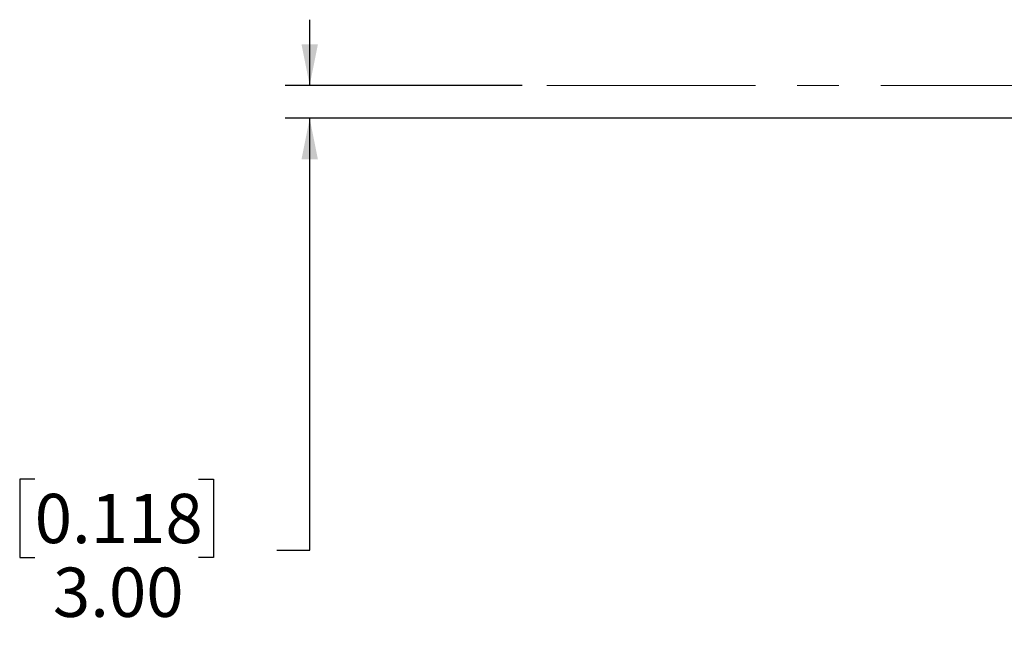
# Model space of a CAD drawing. Units: millimetres. Extents: x 7 to 858, y 4 to 549.
# Drawn here: x 258 to 318, y 139 to 176 of the extents above; entities that cross this region are included whole.
import ezdxf

# ---------------------------------------------------------------- set-up
doc = ezdxf.new("R2010")
doc.units = ezdxf.units.MM
doc.linetypes.add('CENTERX2', pattern=[20.32, 12.7, -2.54, 2.54, -2.54])
doc.layers.add('FORMAT', color=7, linetype='Continuous')
doc.styles.add('SLDTEXTSTYLE0', font='TXT', dxfattribs={"width": 0.75})
doc.dimstyles.new('SLDDIMSTYLE3', dxfattribs={"dimtxt": 3, "dimasz": 2.5, "dimexe": 0, "dimexo": 0.0625, "dimgap": 0.75, "dimtad": 0, "dimtih": 1, "dimtoh": 1, "dimlfac": 1.5, "dimrnd": 1e-09, "dimzin": 4, "dimdsep": 46, "dimtxsty": 'SLDTEXTSTYLE0', "dimsah": 1, "dimcen": 0.09, "dimadec": 0, "dimazin": 1, "dimtfac": 1, "dimtmove": 0, "dimatfit": 0, "dimfxl": 0, "dimfrac": 2, "dimtolj": 1, "dimtzin": 12, "dimarcsym": 0})

# ---------------------------------------------------------------- blocks, each defined once
blk = doc.blocks.new('_D_5')
at = {"layer": 'FORMAT'}
for p, q in [((275.439, 172.303), (275.439, 176.303)), ((288.37, 172.303), (273.939, 172.303)), ((382.46, 170.303), (273.939, 170.303)), ((275.439, 144.027), (275.439, 170.303)), ((258.704, 148.347), (257.79, 148.347)), ((257.79, 148.347), (257.79, 143.585)), ((268.679, 148.347), (269.593, 148.347)), ((269.593, 148.347), (269.593, 143.585)), ((273.439, 144.027), (275.439, 144.027)), ((257.79, 143.585), (258.704, 143.585)), ((269.593, 143.585), (268.679, 143.585))]:
    blk.add_line(p, q, dxfattribs=at)
for points in [[(275.439, 172.303), (275.939, 174.803), (274.939, 174.803)], [(275.439, 170.303), (274.939, 167.803), (275.939, 167.803)]]:
    blk.add_solid(points, dxfattribs=at)
at = {"layer": 'FORMAT', "char_height": 3, "attachment_point": 1, "style": 'SLDTEXTSTYLE0'}
for s, insert in [('0.118', (258.704, 147.452)), ('3.00', (259.813, 142.964))]:
    blk.add_mtext(s, dxfattribs=dict(at, insert=insert))

msp = doc.modelspace()

# ---------------------------------------------------------------- linework, layer by layer
at = {"layer": 'FORMAT', "linetype": 'CENTERX2', "lineweight": 18}
msp.add_line((289.8699, 172.303), (475.2234, 172.303), dxfattribs=at)

# ---------------------------------------------------------------- dimensions: what is measured, and where the dimension line sits
at = {"layer": 'FORMAT'}
dim = msp.add_linear_dim(base=(275.4394, 172.303), p1=(383.9595, 170.303), p2=(289.8699, 172.303), angle=90, dimstyle='SLDDIMSTYLE3', dxfattribs=at)
dim.commit()
dim.dimension.update_dxf_attribs({"geometry": '_D_5', "text_midpoint": (275.4394, 144.0265), "dimtype": 160})

doc.saveas('drawing.dxf')
